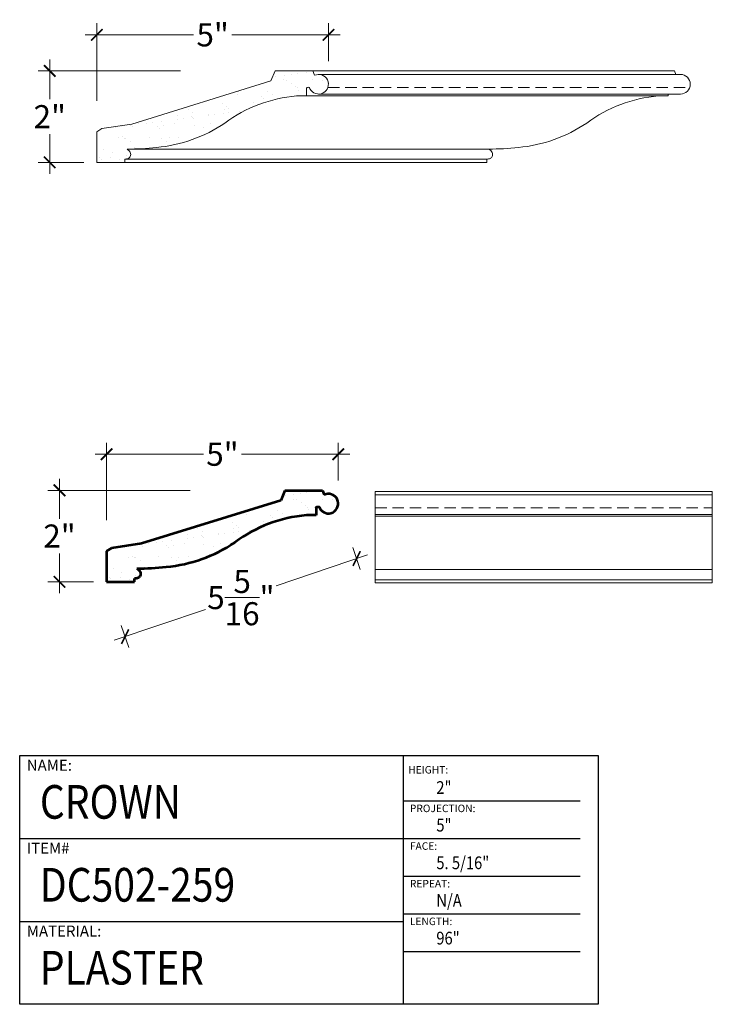
# Model space of a CAD drawing. Units: inches. Extents: x 105.6 to 120.6, y 2.4 to 23.8.
import ezdxf

# ---------------------------------------------------------------- set-up
doc = ezdxf.new("R2010")
doc.units = ezdxf.units.IN
doc.header["$MEASUREMENT"] = 0
doc.linetypes.add('HIDDEN', pattern=[0.375, 0.25, -0.125])
doc.layers.add('hidden', color=1, linetype='HIDDEN', lineweight=20)
doc.layers.add('OBJECT', color=7, linetype='Continuous')
doc.layers.add('Text', color=7, linetype='Continuous')
doc.styles.add('ARIAL', font='ARIAL.TTF', dxfattribs={"width": 0.85})
doc.styles.add('NOTES 4', font='ARIAL.TTF', dxfattribs={"height": 0.5})
doc.styles.get("Standard").update_dxf_attribs({"font": 'MTCORSVA.TTF'})
doc.dimstyles.new('DIM-4', dxfattribs={"dimtxt": 0.5, "dimasz": 0.25, "dimexe": 0.25, "dimexo": 1, "dimgap": 0.125, "dimtad": 0, "dimtih": 1, "dimtoh": 1, "dimdec": 4, "dimzin": 3, "dimdsep": 46, "dimlunit": 5, "dimtxsty": 'NOTES 4', "dimblk1": 'ARCHTICK', "dimblk2": 'ARCHTICK', "dimsah": 1, "dimcen": 0, "dimdle": 0.25, "dimadec": 0, "dimazin": 0, "dimtfac": 1, "dimtdec": 4, "dimtix": 1, "dimtmove": 2, "dimatfit": 3, "dimldrblk": 'ARCHTICK', "dimfxl": 1, "dimtolj": 1, "dimtzin": 0, "dimlwd": -1, "dimlwe": -1, "dimarcsym": 0})

# ---------------------------------------------------------------- blocks, each defined once
blk = doc.blocks.new('Model Name')
at = {"style": 'ARIAL', "width": 0.85}
for tag, p in [('PATTERN_NAME', (132.9057, -213.0898)), ('ITEM#', (132.9057, -213.5898)), ('MATERIAL', (132.9057, -214.0898))]:
    blk.add_attdef(tag, p, '', height=0.2031, dxfattribs=at)
at = {"layer": 'Text', "color": 7, "char_height": 0.066406, "width": 8.595154, "attachment_point": 1}
for s, insert in [('{\\fSwis721 LtEx BT|b0|i0|c0|p34;\\C256;NAME:}', (132.8267, -212.7342)), ('{\\fSwis721 LtEx BT|b0|i0|c0|p34;\\C256;ITEM#}', (132.8267, -213.2342)), ('{\\fSwis721 LtEx BT|b0|i0|c0|p34;\\C256;MATERIAL:}', (132.8267, -213.7342))]:
    blk.add_mtext(s, dxfattribs=dict(at, insert=insert))
blk = doc.blocks.new('Layout sizes')
for p, q in [((6.6895, 1.3789), (7.8636, 1.3789)), ((6.6895, 1.1289), (7.8636, 1.1289)), ((6.6895, 0.8789), (7.8636, 0.8789)), ((6.6895, 0.6289), (7.8636, 0.6289)), ((6.6895, 0.3789), (7.8636, 0.3789))]:
    blk.add_line(p, q)
at = {"style": 'ARIAL', "width": 0.85}
for tag, p in [('HEIGHT:', (6.908, 1.4252)), ('PROJECTION:', (6.908, 1.1752)), ('FACE:', (6.908, 0.9252)), ('REPEAT:', (6.908, 0.6752)), ('LENGTH:', (6.908, 0.4252)), ('OTHER:', (6.908, 0.1752))]:
    blk.add_attdef(tag, p, '', height=0.0845, dxfattribs=at)
blk.add_attdef('OTHER', (6.7262, 0.2956), '', height=0.0625)
at = {"layer": 'Text', "color": 7, "char_height": 0.049805, "width": 6.446366, "attachment_point": 1}
for s, insert in [('{\\fSwis721 LtEx BT|b0|i0|c0|p34;\\C256;HEIGHT:}', (6.7216, 1.61)), ('{\\fSwis721 LtEx BT|b0|i0|c0|p34;\\C256;PROJECTION:}', (6.7323, 1.3537)), ('{\\fSwis721 LtEx BT|b0|i0|c0|p34;\\C256;FACE:}', (6.7323, 1.1037)), ('{\\fSwis721 LtEx BT|b0|i0|c0|p34;\\C256;REPEAT:}', (6.7323, 0.8537)), ('{\\fSwis721 LtEx BT|b0|i0|c0|p34;\\C256;LENGTH:}', (6.7323, 0.6037))]:
    blk.add_mtext(s, dxfattribs=dict(at, insert=insert))
blk = doc.blocks.new('_ArchTick')
at = {"color": 0, "linetype": 'ByBlock', "const_width": 0.15}
blk.add_lwpolyline([(-0.5, -0.5), (0.5, 0.5)], dxfattribs=at)
blk = doc.blocks.new('*D5')
at = {"layer": 'Defpoints', "color": 0, "linetype": 'ByBlock', "transparency": 16777216}
for p in [(107.29, 23.436), (112.314, 21.864), (107.29, 21.004)]:
    blk.add_point(p, dxfattribs=at)
at = {"layer": 'hidden', "color": 0, "linetype": 'ByBlock', "transparency": 16777216}
for p, q in [((107.29, 22.004), (107.29, 23.686)), ((112.314, 22.864), (112.314, 23.686)), ((107.04, 23.436), (109.39, 23.436)), ((112.564, 23.436), (110.215, 23.436))]:
    blk.add_line(p, q, dxfattribs=at)
at = {"layer": 'hidden', "color": 0, "linetype": 'ByBlock', "transparency": 16777216, "xscale": 0.25, "yscale": 0.25, "zscale": 0.25, "rotation": 180}
blk.add_blockref('_ArchTick', (107.29, 23.436), dxfattribs=at)
at = {"layer": 'hidden', "color": 0, "linetype": 'ByBlock', "transparency": 16777216, "xscale": 0.25, "yscale": 0.25, "zscale": 0.25}
blk.add_blockref('_ArchTick', (112.314, 23.436), dxfattribs=at)
at = {"layer": 'hidden', "color": 0, "linetype": 'ByBlock', "transparency": 16777216, "insert": (109.802, 23.436), "char_height": 0.5, "attachment_point": 5, "style": 'NOTES 4'}
blk.add_mtext('\\A1;5"', dxfattribs=at)
blk = doc.blocks.new('*D6')
at = {"layer": 'Defpoints', "color": 0, "linetype": 'ByBlock', "transparency": 16777216}
for p in [(106.27, 22.653), (110.103, 22.653), (108.01, 20.673)]:
    blk.add_point(p, dxfattribs=at)
at = {"layer": 'hidden', "color": 0, "linetype": 'ByBlock', "transparency": 16777216}
for p, q in [((106.27, 22.903), (106.27, 22.039)), ((109.103, 22.653), (106.02, 22.653)), ((106.27, 20.423), (106.27, 21.287)), ((107.01, 20.673), (106.02, 20.673))]:
    blk.add_line(p, q, dxfattribs=at)
at = {"layer": 'hidden', "color": 0, "linetype": 'ByBlock', "transparency": 16777216, "xscale": 0.25, "yscale": 0.25, "zscale": 0.25}
for p, rotation in [((106.27, 22.653), 90), ((106.27, 20.673), 270)]:
    blk.add_blockref('_ArchTick', p, dxfattribs=dict(at, rotation=rotation))
at = {"layer": 'hidden', "color": 0, "linetype": 'ByBlock', "transparency": 16777216, "insert": (106.27, 21.663), "char_height": 0.5, "attachment_point": 5, "style": 'NOTES 4'}
blk.add_mtext('\\A1;2"', dxfattribs=at)
blk = doc.blocks.new('*D7')
at = {"layer": 'Defpoints', "color": 0, "linetype": 'ByBlock', "transparency": 16777216}
for p in [(107.502, 14.347), (112.526, 12.775), (107.502, 11.915)]:
    blk.add_point(p, dxfattribs=at)
at = {"layer": 'hidden', "color": 0, "linetype": 'ByBlock', "transparency": 16777216}
for p, q in [((107.502, 12.915), (107.502, 14.597)), ((112.526, 13.775), (112.526, 14.597)), ((107.252, 14.347), (109.601, 14.347)), ((112.776, 14.347), (110.426, 14.347))]:
    blk.add_line(p, q, dxfattribs=at)
at = {"layer": 'hidden', "color": 0, "linetype": 'ByBlock', "transparency": 16777216, "xscale": 0.25, "yscale": 0.25, "zscale": 0.25, "rotation": 180}
blk.add_blockref('_ArchTick', (107.502, 14.347), dxfattribs=at)
at = {"layer": 'hidden', "color": 0, "linetype": 'ByBlock', "transparency": 16777216, "xscale": 0.25, "yscale": 0.25, "zscale": 0.25}
blk.add_blockref('_ArchTick', (112.526, 14.347), dxfattribs=at)
at = {"layer": 'hidden', "color": 0, "linetype": 'ByBlock', "transparency": 16777216, "insert": (110.014, 14.347), "char_height": 0.5, "attachment_point": 5, "style": 'NOTES 4'}
blk.add_mtext('\\A1;5"', dxfattribs=at)
blk = doc.blocks.new('*D8')
at = {"layer": 'Defpoints', "color": 0, "linetype": 'ByBlock', "transparency": 16777216}
for p in [(106.481, 13.564), (110.315, 13.564), (108.221, 11.583)]:
    blk.add_point(p, dxfattribs=at)
at = {"layer": 'hidden', "color": 0, "linetype": 'ByBlock', "transparency": 16777216}
for p, q in [((106.481, 13.814), (106.481, 12.95)), ((109.315, 13.564), (106.231, 13.564)), ((106.481, 11.333), (106.481, 12.198)), ((107.221, 11.583), (106.231, 11.583))]:
    blk.add_line(p, q, dxfattribs=at)
at = {"layer": 'hidden', "color": 0, "linetype": 'ByBlock', "transparency": 16777216, "xscale": 0.25, "yscale": 0.25, "zscale": 0.25}
for p, rotation in [((106.481, 13.564), 90), ((106.481, 11.583), 270)]:
    blk.add_blockref('_ArchTick', p, dxfattribs=dict(at, rotation=rotation))
at = {"layer": 'hidden', "color": 0, "linetype": 'ByBlock', "transparency": 16777216, "insert": (106.481, 12.574), "char_height": 0.5, "attachment_point": 5, "style": 'NOTES 4'}
blk.add_mtext('\\A1;2"', dxfattribs=at)
blk = doc.blocks.new('*D10')
at = {"layer": 'Defpoints', "color": 0, "linetype": 'ByBlock', "transparency": 16777216}
for p in [(112.523, 13.277), (112.925, 12.087), (107.502, 11.583)]:
    blk.add_point(p, dxfattribs=at)
at = {"layer": 'hidden', "color": 0, "linetype": 'ByBlock', "transparency": 16777216}
for p, q in [((113.161, 12.167), (111.177, 11.498)), ((112.843, 12.329), (113.004, 11.85)), ((107.666, 10.314), (109.65, 10.983)), ((107.821, 10.636), (107.983, 10.157))]:
    blk.add_line(p, q, dxfattribs=at)
at = {"layer": 'hidden', "color": 0, "linetype": 'ByBlock', "transparency": 16777216, "xscale": 0.25, "yscale": 0.25, "zscale": 0.25}
for p, rotation in [((112.925, 12.087), 18.63444591983787), ((107.903, 10.393), 198.6344459198379)]:
    blk.add_blockref('_ArchTick', p, dxfattribs=dict(at, rotation=rotation))
at = {"layer": 'hidden', "color": 0, "linetype": 'ByBlock', "transparency": 16777216, "insert": (110.414, 11.24), "char_height": 0.5, "attachment_point": 5, "style": 'NOTES 4'}
blk.add_mtext('\\A1;5{\\H1.000000x;\\S5/16;}"', dxfattribs=at)

msp = doc.modelspace()

# ---------------------------------------------------------------- hatches: boundary and pattern name
at = {"layer": 'hidden', "linetype": 'ByBlock'}
h = msp.add_hatch(dxfattribs=at)
h.set_pattern_fill('AR-SAND', color=0, scale=0.25)
h.set_pattern_definition([(37.5, (-9.9407, 5.9435), (-0.0157483, 0.481706), [0, -0.38, 0, -0.425, 0, -0.40625]), (7.5, (-9.9407, 5.9435), (0.4424442, 0.7055365), [0, -0.205, 0, -0.3425, 0, -0.13125]), (327.5, (-10.2482, 5.9435), (0.7785355, 0.0014148), [0, -0.125, 0, -0.45, 0, -0.5875]), (317.5, (-10.2482, 5.9435), (0.7515317, 0.219419), [0, -0.0625, 0, -0.295, 0, -0.3375])])
edge = h.paths.add_edge_path()
edge.add_line((111.62274, 22.11315), (111.83594, 22.11315))
edge.add_line((111.83594, 22.11315), (111.83594, 22.27292))
edge.add_spline(control_points=[(111.83594, 22.27292), (111.8373, 22.27753), (111.84486, 22.30323), (111.90645, 22.30256), (111.91096, 22.27279), (111.91209, 22.26531)], knot_values=[0, 0, 0, 0, 0.01405345, 0.07837103, 0.09994902, 0.09994902, 0.09994902, 0.09994902], degree=3, periodic=0)
edge.add_arc((112.09933, 22.36581), 0.21251, 209.967907, 474.707048)
edge.add_line((112.0105, 22.55887), (111.97151, 22.65299))
edge.add_line((111.97151, 22.65299), (111.15534, 22.65299))
edge.add_line((111.15534, 22.65299), (111.06554, 22.4362))
edge.add_line((111.06554, 22.4362), (108.04871, 21.4997))
edge.add_line((108.04871, 21.4997), (107.39538, 21.40333))
edge.add_line((107.39538, 21.40333), (107.29034, 21.33495))
edge.add_line((107.29034, 21.33495), (107.29034, 20.67253))
edge.add_line((107.29034, 20.67253), (107.89828, 20.67253))
edge.add_line((107.89828, 20.67253), (107.89828, 20.73986))
edge.add_spline(control_points=[(107.89828, 20.73986), (107.92463, 20.74293), (107.97115, 20.74835), (108.03008, 20.80382), (108.02713, 20.90109), (107.97359, 20.93917), (107.9451, 20.95944)], knot_values=[0, 0, 0, 0, 0.07782836, 0.13740615, 0.22560425, 0.32593244, 0.32593244, 0.32593244, 0.32593244], degree=3, periodic=0)
edge.add_arc((107.92082, 27.11064), 6.15125, 270.22623, 276.198536)
edge.add_arc((108.29512, 24.1559), 3.17381, 275.240261, 303.981632)
edge.add_arc((111.88452, 19.07903), 3.04539, 94.9313, 126.593792, ccw=False)
h = msp.add_hatch(dxfattribs=at)
h.set_pattern_fill('AR-SAND', color=0, scale=0.25)
h.set_pattern_definition([(37.5, (-9.72927, -3.1456), (-0.0157483, 0.481706), [0, -0.38, 0, -0.425, 0, -0.40625]), (7.5, (-9.72927, -3.1456), (0.4424442, 0.7055365), [0, -0.205, 0, -0.3425, 0, -0.13125]), (327.5, (-10.03677, -3.1456), (0.7785355, 0.0014148), [0, -0.125, 0, -0.45, 0, -0.5875]), (317.5, (-10.0368, -3.1456), (0.7515317, 0.219419), [0, -0.0625, 0, -0.295, 0, -0.3375])])
edge = h.paths.add_edge_path()
edge.add_line((111.83417, 13.02406), (112.04738, 13.02406))
edge.add_line((112.04738, 13.02406), (112.04738, 13.18383))
edge.add_spline(control_points=[(112.04738, 13.18383), (112.04873, 13.18844), (112.05629, 13.21415), (112.11789, 13.21347), (112.12239, 13.1837), (112.12352, 13.17623)], knot_values=[0, 0, 0, 0, 0.01405345, 0.07837103, 0.09994902, 0.09994902, 0.09994902, 0.09994902], degree=3, periodic=0)
edge.add_arc((112.31076, 13.27673), 0.21251, 209.967907, 474.707048)
edge.add_line((112.22194, 13.46978), (112.18295, 13.56391))
edge.add_line((112.18295, 13.56391), (111.36678, 13.56391))
edge.add_line((111.36678, 13.56391), (111.27698, 13.34712))
edge.add_line((111.27698, 13.34712), (108.26015, 12.41062))
edge.add_line((108.26015, 12.41062), (107.60681, 12.31425))
edge.add_line((107.60681, 12.31425), (107.50177, 12.24587))
edge.add_line((107.50177, 12.24587), (107.50177, 11.58345))
edge.add_line((107.50177, 11.58345), (108.10971, 11.58345))
edge.add_line((108.10971, 11.58345), (108.10971, 11.65078))
edge.add_spline(control_points=[(108.10971, 11.65078), (108.13606, 11.65384), (108.18258, 11.65926), (108.24152, 11.71474), (108.23856, 11.81201), (108.18503, 11.85009), (108.15654, 11.87035)], knot_values=[0, 0, 0, 0, 0.07782836, 0.13740615, 0.22560425, 0.32593244, 0.32593244, 0.32593244, 0.32593244], degree=3, periodic=0)
edge.add_arc((108.13225, 18.02156), 6.15125, 270.22623, 276.198536)
edge.add_arc((108.50655, 15.06681), 3.17381, 275.240261, 303.981632)
edge.add_arc((112.09596, 9.98994), 3.04539, 94.9313, 126.593792, ccw=False)

# ---------------------------------------------------------------- linework, layer by layer
for p, q in [((105.6174, 6.01897), (113.93926, 6.01897)), ((105.6174, 4.22212), (113.93926, 4.22212))]:
    msp.add_line(p, q)
at = {"layer": 'hidden', "color": 0, "linetype": 'ByBlock'}
for p, q in [((111.15534, 22.65299), (111.06554, 22.4362)), ((111.15534, 22.65299), (111.97151, 22.65299)), ((111.97151, 22.65299), (112.0105, 22.55887)), ((111.97151, 22.65299), (119.8176, 22.65299)), ((119.8176, 22.65299), (119.84853, 22.57832)), ((111.06554, 22.4362), (108.04871, 21.4997)), ((112.09933, 22.57832), (119.94541, 22.57832)), ((111.83594, 22.27292), (111.83594, 22.11315)), ((111.83594, 22.11315), (111.62274, 22.11315)), ((111.83594, 22.11315), (119.68203, 22.11315)), ((112.09933, 22.15331), (119.94541, 22.15331)), ((119.68203, 22.11315), (119.46882, 22.11315)), ((119.68203, 22.15331), (119.68203, 22.11315)), ((107.39538, 21.40333), (107.29034, 21.33495)), ((108.04871, 21.4997), (107.39538, 21.40333)), ((107.29034, 21.33495), (107.29034, 20.67253)), ((107.9451, 20.95944), (115.79119, 20.95944)), ((107.89828, 20.67253), (107.89828, 20.73986)), ((107.89828, 20.73986), (115.74436, 20.73986)), ((115.74436, 20.67253), (115.74436, 20.73986)), ((107.29034, 20.67253), (107.89828, 20.67253)), ((107.89828, 20.67253), (115.74436, 20.67253)), ((113.32629, 13.54114), (120.63745, 13.54114)), ((113.32629, 11.56067), (113.32629, 13.54114)), ((113.32629, 13.46646), (120.63745, 13.46646)), ((120.63745, 13.54114), (120.63745, 11.56067)), ((113.32629, 13.04145), (120.63745, 13.04145)), ((113.32629, 13.00129), (120.63745, 13.00129)), ((113.32629, 11.84758), (120.63745, 11.84758)), ((113.32629, 11.628), (120.63745, 11.628)), ((113.32629, 11.56067), (120.63745, 11.56067))]:
    msp.add_line(p, q, dxfattribs=at)
at = {"layer": 'hidden', "color": 0, "linetype": 'HIDDEN'}
for p, q in [((112.30081, 22.29826), (120.14698, 22.29852)), ((113.32629, 13.18641), (120.63745, 13.18641))]:
    msp.add_line(p, q, dxfattribs=at)
at = {"layer": 'hidden', "color": 0, "linetype": 'ByBlock', "lineweight": 53}
for p, q in [((111.36678, 13.56391), (111.27698, 13.34712)), ((111.36678, 13.56391), (112.18295, 13.56391)), ((112.18295, 13.56391), (112.22194, 13.46978)), ((111.27698, 13.34712), (108.26015, 12.41062)), ((112.04738, 13.02406), (111.83417, 13.02406)), ((112.04738, 13.18383), (112.04738, 13.02406)), ((108.26015, 12.41062), (107.60681, 12.31425)), ((107.60681, 12.31425), (107.50177, 12.24587)), ((107.50177, 12.24587), (107.50177, 11.58345)), ((107.50177, 11.58345), (108.10971, 11.58345)), ((108.10971, 11.58345), (108.10971, 11.65078))]:
    msp.add_line(p, q, dxfattribs=at)
at = {"layer": 'hidden', "color": 0, "linetype": 'ByBlock'}
for centre, radius, start, end in [((112.09933, 22.36581), 0.21251, 208.225276, 114.707048), ((119.94541, 22.36581), 0.21251, 270, 90), ((111.88452, 19.07903), 3.04539, 94.9313, 126.593792), ((119.73061, 19.07903), 3.04539, 94.9313, 126.593792), ((108.29512, 24.1559), 3.17381, 275.240261, 303.981632), ((116.14121, 24.1559), 3.17381, 275.240261, 303.981632), ((107.92082, 27.11064), 6.15125, 270.22623, 276.198536), ((115.7669, 27.11064), 6.15125, 270.22623, 276.198536)]:
    msp.add_arc(centre, radius, start, end, dxfattribs=at)
at = {"layer": 'hidden', "color": 0, "linetype": 'ByBlock', "lineweight": 53}
for centre, radius, start, end in [((112.31076, 13.27673), 0.21251, 208.225276, 114.707048), ((112.09596, 9.98994), 3.04539, 94.9313, 126.593792), ((108.50655, 15.06681), 3.17381, 275.240261, 303.981632), ((108.13225, 18.02156), 6.15125, 270.22623, 276.198536)]:
    msp.add_arc(centre, radius, start, end, dxfattribs=at)
at = {"layer": 'hidden', "color": 0, "linetype": 'ByBlock'}
for points in [[(111.83594, 22.27292), (111.84132, 22.2859), (111.90564, 22.2859), (111.91209, 22.26531)], [(107.9451, 20.95944), (108.01605, 20.88849), (108.01605, 20.80029), (107.97392, 20.75817), (107.89828, 20.73986)], [(115.79119, 20.95944), (115.86213, 20.88849), (115.86213, 20.80029), (115.82001, 20.75817), (115.74436, 20.73986)]]:
    msp.add_spline(points, degree=3, dxfattribs=at)
at = {"layer": 'hidden', "color": 0, "linetype": 'ByBlock', "lineweight": 53}
for points in [[(112.04738, 13.18383), (112.05275, 13.19682), (112.11707, 13.19682), (112.12352, 13.17623)], [(108.15654, 11.87035), (108.22748, 11.79941), (108.22748, 11.71121), (108.18535, 11.66908), (108.10971, 11.65078)]]:
    msp.add_spline(points, degree=3, dxfattribs=at)
at = {"layer": 'OBJECT'}
msp.add_line((113.93926, 2.42527), (113.93926, 7.81582), dxfattribs=at)
msp.add_lwpolyline([(105.6174, 7.81582), (118.15873, 7.81582), (118.15873, 2.42527), (105.6174, 2.42527)], close=True, dxfattribs=at)

# ---------------------------------------------------------------- block references
for name, p, xscale, yscale, zscale, values in [('Model Name', (-371.56792, 772.22799), 3.59369974841826, 3.59369974841826, 3.59369974841826, {'PATTERN_NAME': 'CROWN', 'ITEM#': 'DC502-259', 'MATERIAL': 'PLASTER'}), ('Layout sizes', (92.10368, 2.33393), 3.264165953861653, 3.264165953861653, 3.264165953861653, {'HEIGHT:': '2"', 'PROJECTION:': '5"', 'FACE:': '5. 5/16"', 'REPEAT:': 'N/A', 'LENGTH:': '96"'})]:
    msp.add_blockref(name, p, dxfattribs=dict(at, xscale=xscale, yscale=yscale, zscale=zscale)).add_auto_attribs(values)

# ---------------------------------------------------------------- dimensions: what is measured, and where the dimension line sits
at = {"layer": 'hidden', "color": 0, "linetype": 'ByBlock'}
for base, p1, p2, picture, middle in [((107.29034, 23.43638), (112.31445, 21.8636), (107.29034, 21.00374), '*D5', (109.80239, 23.43638)), ((107.50177, 14.34729), (112.52588, 12.77451), (107.50177, 11.91466), '*D7', (110.01383, 14.34729))]:
    dim = msp.add_linear_dim(base=base, p1=p1, p2=p2, dimstyle='DIM-4', override={"dimpost": '"'}, dxfattribs=at)
    dim.commit()
    dim.dimension.update_dxf_attribs({"geometry": picture, "text_midpoint": middle})
for base, p1, p2, picture, middle in [((106.26964, 22.65299), (108.00979, 20.67253), (110.10329, 22.65299), '*D6', (106.26964, 21.66276)), ((106.48108, 13.56391), (108.22123, 11.58345), (110.31473, 13.56391), '*D8', (106.48108, 12.57368))]:
    dim = msp.add_linear_dim(base=base, p1=p1, p2=p2, angle=90, dimstyle='DIM-4', override={"dimpost": '"'}, dxfattribs=at)
    dim.commit()
    dim.dimension.update_dxf_attribs({"geometry": picture, "text_midpoint": middle})
dim = msp.add_aligned_dim(p1=(107.50177, 11.58345), p2=(112.52327, 13.27673), distance=-1.25583, dimstyle='DIM-4', override={"dimpost": '"'}, dxfattribs=at)
dim.commit()
dim.dimension.update_dxf_attribs({"geometry": '*D10', "text_midpoint": (110.41379, 11.24009)})

doc.saveas('drawing.dxf')
